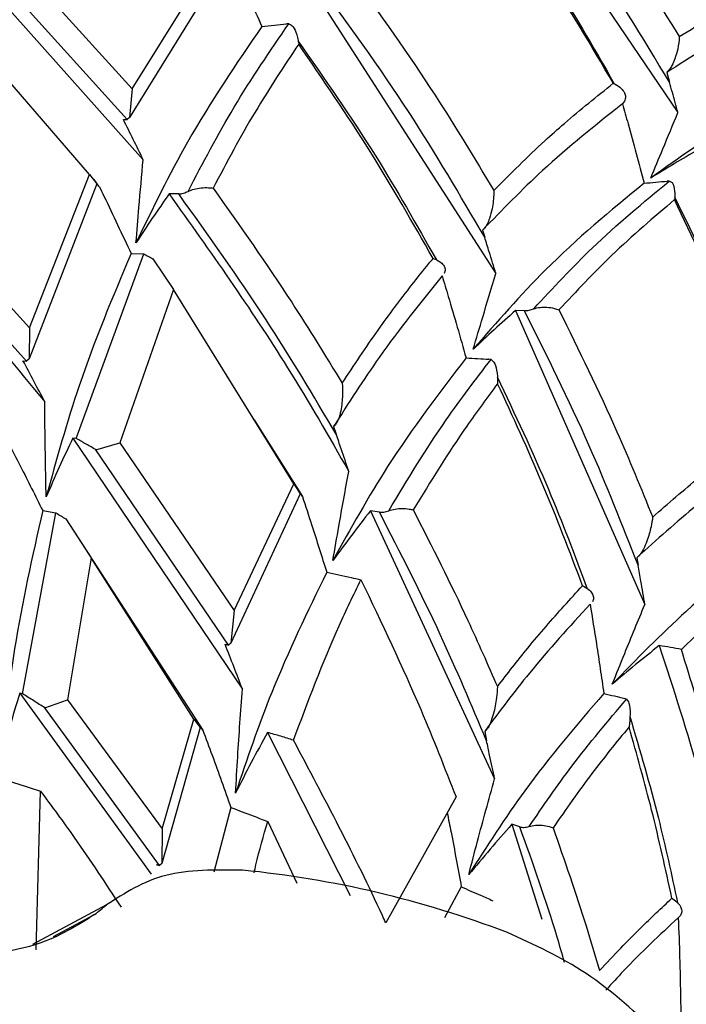
# Model space of a CAD drawing. Units: millimetres. Extents: x 13 to 1473, y 12 to 1043.
# Drawn here: x 452 to 458, y 400 to 410 of the extents above; entities that cross this region are included whole.
import ezdxf

# ---------------------------------------------------------------- set-up
doc = ezdxf.new("R2010")
doc.units = ezdxf.units.MM
doc.header["$LTSCALE"] = 5

msp = doc.modelspace()

# ---------------------------------------------------------------- linework, layer by layer
at = {"color": 7, "linetype": 'Continuous', "lineweight": 25}
for p, q in [((456.1863, 411.6244), (458.2066, 408.6433)), ((450.5001, 410.8257), (452.8694, 408.1725)), ((452.7083, 408.574), (450.73, 410.7664)), ((450.9766, 410.8493), (452.7592, 408.8793)), ((452.7592, 408.8793), (453.65, 410.3106)), ((453.7261, 410.1965), (452.7339, 408.5933)), ((452.3347, 408.0239), (450.6317, 409.9937)), ((454.5021, 409.9686), (456.3888, 407.0356)), ((454.3215, 409.5282), (454.2998, 409.5278)), ((458.0957, 409.0441), (458.1212, 408.9462)), ((452.7592, 408.8793), (452.7339, 408.5933)), ((457.6743, 408.7577), (457.653, 408.7296)), ((452.7339, 408.5933), (452.7083, 408.574)), ((452.6722, 408.5728), (452.7083, 408.574)), ((450.1245, 408.2638), (451.7357, 406.4931)), ((451.7068, 406.162), (449.888, 408.1712)), ((451.7357, 406.4931), (452.3347, 408.0239)), ((452.3347, 408.0239), (452.4079, 407.9327)), ((452.4079, 407.9327), (451.7311, 406.1843)), ((452.4312, 407.9054), (452.3759, 407.9761)), ((452.3759, 407.9761), (452.4079, 407.9327)), ((458.1197, 407.9592), (458.0998, 407.9587)), ((453.2239, 407.8308), (453.1284, 407.8305)), ((456.2565, 407.469), (456.2777, 407.3974)), ((452.2018, 405.3896), (452.8759, 407.2311)), ((452.7484, 407.235), (452.8759, 407.2311)), ((452.9657, 407.1834), (453.1715, 406.8762)), ((453.1715, 406.8762), (452.635, 405.3449)), ((454.3719, 404.9371), (453.1715, 406.8762)), ((456.5857, 406.666), (457.8756, 403.7317)), ((456.6743, 406.6649), (456.5857, 406.666)), ((451.7357, 406.4931), (451.7311, 406.1843)), ((451.6701, 406.165), (451.7068, 406.162)), ((451.7311, 406.1843), (451.7068, 406.162)), ((456.3407, 406.1775), (456.3205, 406.1809)), ((453.9776, 405.5741), (454.4586, 404.8089)), ((454.7704, 405.5085), (454.7949, 405.4338)), ((452.168, 405.3938), (453.8594, 402.8877)), ((452.2018, 405.3896), (452.168, 405.3938)), ((452.3982, 405.2765), (452.635, 405.3449)), ((453.7196, 403.3271), (452.3982, 405.2765)), ((452.635, 405.3449), (453.7766, 403.6735)), ((453.7766, 403.6735), (454.3719, 404.9371)), ((454.3719, 404.9371), (454.4369, 404.8357)), ((454.4586, 404.8089), (454.4122, 404.8885)), ((454.4122, 404.8885), (454.4369, 404.8357)), ((454.4369, 404.8357), (453.7451, 403.3474)), ((451.8669, 404.6696), (451.9985, 404.6472)), ((455.1373, 404.6672), (456.3767, 401.9914)), ((455.2274, 404.6531), (455.1373, 404.6672)), ((451.6665, 402.8398), (451.9985, 404.6472)), ((452.0964, 404.5861), (452.3497, 404.1962)), ((452.0964, 404.5861), (453.4646, 402.4791)), ((452.3497, 404.1962), (452.1131, 402.782)), ((453.3762, 402.5872), (452.3497, 404.1962)), ((457.7969, 404.1994), (457.8089, 404.1239)), ((453.7766, 403.6735), (453.7451, 403.3474)), ((453.6869, 403.3346), (453.7196, 403.3271)), ((453.7451, 403.3474), (453.7196, 403.3271)), ((451.6373, 402.8467), (452.948, 401.0392)), ((451.6665, 402.8398), (451.6373, 402.8467)), ((457.6931, 402.7874), (457.6753, 402.7943)), ((451.8877, 402.7005), (452.1131, 402.782)), ((453.0311, 401.1258), (451.8877, 402.7005)), ((452.1131, 402.782), (453.0583, 401.492)), ((453.4393, 402.5028), (453.0542, 401.1478)), ((453.0583, 401.492), (453.3762, 402.5872)), ((453.3762, 402.5872), (453.4393, 402.5028)), ((453.4646, 402.4791), (453.4072, 402.5698)), ((453.4072, 402.5698), (453.4393, 402.5028)), ((454.1109, 402.4556), (454.9345, 400.8263)), ((456.2776, 402.4657), (456.2965, 402.3703)), ((451.803, 400.2834), (451.8447, 401.8696)), ((455.9914, 401.8105), (455.2906, 400.5533)), ((453.7456, 401.7044), (453.5739, 401.0599)), ((454.1122, 401.5652), (454.404, 400.9514)), ((456.55, 401.538), (456.8475, 400.5894)), ((456.6285, 401.5116), (456.55, 401.538)), ((453.0583, 401.492), (453.0542, 401.1478)), ((452.9986, 401.1363), (453.0311, 401.1258)), ((453.0542, 401.1478), (453.0311, 401.1258)), ((456.0442, 400.9123), (455.8781, 400.6039)), ((458.2311, 400.6266), (458.2096, 400.6053))]:
    msp.add_line(p, q, dxfattribs=at)
at = {"color": 8, "linetype": 'Continuous', "lineweight": 25}
for p, q in [((452.5029, 400.7333), (451.7664, 400.3371)), ((451.9762, 400.4169), (452.3847, 400.6366))]:
    msp.add_line(p, q, dxfattribs=at)
at = {"color": 7, "linetype": 'Continuous', "lineweight": 25}
for centre, radius, start, end in [((452.8742, 390.9791), 10.1486, 69.04442, 84.42447), ((393.2399, 473.0991), 93.5357, 309.221784, 309.315337)]:
    msp.add_arc(centre, radius, start, end, dxfattribs=at)
for points, knots in [([(458.1212, 408.9462), (457.8516, 409.3936), (457.2865, 410.3317), (456.6, 411.1899), (456.241, 411.6388)], [0, 0, 0, 0, 0.476951, 1, 1, 1, 1]), ([(456.6225, 411.6838), (456.9391, 411.2783), (457.5121, 410.5445), (458.0005, 409.7544), (458.2189, 409.4009)], [0, 0, 0, 0, 0.55259, 1, 1, 1, 1]), ([(457.5609, 408.9348), (457.3377, 409.3151), (456.8782, 410.0977), (456.3385, 410.8346), (456.0611, 411.2134)], [0, 0, 0, 0, 0.485825, 1, 1, 1, 1]), ([(456.7202, 410.2801), (456.7859, 410.1902), (457.1012, 409.7589), (457.3625, 409.2966), (457.5693, 408.9308)], [0, 0, 0, 0, 0.208486, 1, 1, 1, 1]), ([(453.7791, 410.1137), (453.7874, 410.0957), (453.8379, 409.9853), (453.93, 409.7818), (454.0124, 409.5953), (454.0536, 409.5021)], [0, 0, 0, 0, 0.08861, 0.544273, 1, 1, 1, 1]), ([(458.2189, 409.4009), (458.428, 409.53), (458.7065, 409.7019), (459.1705, 409.9437), (459.4215, 410.0522), (459.6038, 410.1311)], [0, 0, 0, 0, 0.45187, 0.601784, 1, 1, 1, 1]), ([(456.2777, 407.3974), (456.033, 407.8159), (455.5154, 408.7011), (454.9074, 409.5383), (454.5868, 409.9797)], [0, 0, 0, 0, 0.472773, 1, 1, 1, 1]), ([(454.9434, 410.026), (455.2296, 409.6264), (455.7342, 408.9217), (456.1765, 408.1837), (456.368, 407.8642)], [0, 0, 0, 0, 0.56714, 1, 1, 1, 1]), ([(459.7047, 409.8997), (459.404, 409.7691), (458.8663, 409.5355), (458.3315, 409.1945), (458.0957, 409.0441)], [0, 0, 0, 0, 0.559112, 1, 1, 1, 1]), ([(454.0536, 409.5021), (453.7984, 409.1288), (453.3424, 408.4614), (452.9643, 407.6852), (452.7977, 407.3431)], [0, 0, 0, 0, 0.559374, 1, 1, 1, 1]), ([(453.3171, 407.8561), (453.4666, 408.141), (453.7772, 408.7326), (454.1357, 409.2566), (454.3215, 409.5282)], [0, 0, 0, 0, 0.481676, 1, 1, 1, 1]), ([(454.0536, 409.5021), (454.0953, 409.5066), (454.1775, 409.5154), (454.2595, 409.5237), (454.2998, 409.5278)], [0, 0, 0, 0, 0.5083591, 1, 1, 1, 1]), ([(454.3215, 409.5282), (454.3335, 409.5236), (454.3636, 409.5119), (454.3987, 409.4413), (454.4155, 409.3714), (454.4214, 409.3273), (454.4215, 409.3265)], [0, 0, 0, 0, 0.219961, 0.553193, 0.991897, 1, 1, 1, 1]), ([(458.2189, 409.4009), (458.2189, 409.4002), (458.218, 409.3627), (458.2094, 409.2911), (458.1812, 409.1905), (458.1508, 409.1204), (458.1227, 409.0728), (458.1047, 409.0537), (458.0957, 409.0441)], [0, 0, 0, 0, 0.006719, 0.360605, 0.617457, 0.780059, 0.889707, 1, 1, 1, 1]), ([(454.4215, 409.3265), (454.2735, 409.1042), (453.9709, 408.6495), (453.7035, 408.1454), (453.5668, 407.8878)], [0, 0, 0, 0, 0.48893, 1, 1, 1, 1]), ([(454.4141, 409.3582), (454.6774, 408.9813), (455.1742, 408.27), (455.5973, 407.5226), (455.7963, 407.1712)], [0, 0, 0, 0, 0.529851, 1, 1, 1, 1]), ([(455.7629, 407.1866), (455.5581, 407.5452), (455.142, 408.2737), (454.6641, 408.972), (454.4215, 409.3265)], [0, 0, 0, 0, 0.492333, 1, 1, 1, 1]), ([(459.9021, 409.1213), (459.5316, 408.9542), (458.8687, 408.6553), (458.2205, 408.1924), (457.9345, 407.9882)], [0, 0, 0, 0, 0.5588076, 1, 1, 1, 1]), ([(456.368, 407.8642), (456.5362, 408.0327), (456.7675, 408.2642), (457.1664, 408.6201), (457.3971, 408.8042), (457.5609, 408.9348)], [0, 0, 0, 0, 0.436438, 0.599815, 1, 1, 1, 1]), ([(457.5609, 408.9348), (457.5617, 408.9345), (457.5684, 408.9314), (457.5978, 408.9167), (457.6396, 408.8873), (457.6735, 408.8432), (457.6878, 408.7991), (457.6788, 408.7715), (457.6743, 408.7577)], [0, 0, 0, 0, 0.009455, 0.078428, 0.355414, 0.587421, 0.793203, 1, 1, 1, 1]), ([(458.2066, 408.6433), (458.188, 408.7099), (458.1597, 408.811), (458.131, 408.9118), (458.1212, 408.9462)], [0, 0, 0, 0, 0.659493, 1, 1, 1, 1]), ([(457.653, 408.7296), (457.3831, 408.5158), (456.9008, 408.1336), (456.4535, 407.6722), (456.2565, 407.469)], [0, 0, 0, 0, 0.559565, 1, 1, 1, 1]), ([(457.653, 408.7296), (457.6714, 408.6637), (457.7174, 408.499), (457.7893, 408.2349), (457.8414, 408.0363), (457.8675, 407.937)], [0, 0, 0, 0, 0.249962, 0.624954, 1, 1, 1, 1]), ([(457.9345, 407.9882), (457.9749, 408.0853), (458.066, 408.3039), (458.1564, 408.522), (458.2066, 408.6433)], [0, 0, 0, 0, 0.4439894, 1, 1, 1, 1]), ([(452.8694, 408.1725), (452.8367, 408.2394), (452.7715, 408.3733), (452.7053, 408.5063), (452.6722, 408.5728)], [0, 0, 0, 0, 0.4999798, 1, 1, 1, 1]), ([(449.6462, 408.247), (449.8417, 408.0531), (450.6368, 407.2641), (451.3496, 406.4043), (451.8872, 405.7558)], [0, 0, 0, 0, 0.245822, 1, 1, 1, 1]), ([(458.4086, 408.2717), (458.3287, 408.2256), (458.1689, 408.1333), (458.0126, 408.0366), (457.9345, 407.9882)], [0, 0, 0, 0, 0.4999312, 1, 1, 1, 1]), ([(452.7977, 407.3431), (452.8075, 407.4603), (452.8306, 407.7371), (452.8552, 408.0133), (452.8694, 408.1725)], [0, 0, 0, 0, 0.423435, 1, 1, 1, 1]), ([(452.4312, 407.9054), (452.4468, 407.873), (452.5084, 407.7458), (452.6147, 407.5228), (452.7038, 407.331), (452.7484, 407.235)], [0, 0, 0, 0, 0.145607, 0.572764, 1, 1, 1, 1]), ([(457.8675, 407.937), (457.5331, 407.6615), (456.9353, 407.1689), (456.3992, 406.5516), (456.163, 406.2795)], [0, 0, 0, 0, 0.559374, 1, 1, 1, 1]), ([(456.7665, 406.6837), (456.959, 406.8913), (457.3905, 407.3564), (457.8599, 407.7444), (458.1197, 407.9592)], [0, 0, 0, 0, 0.446383, 1, 1, 1, 1]), ([(457.8675, 407.937), (457.9068, 407.9408), (457.9844, 407.9482), (458.0617, 407.9552), (458.0998, 407.9587)], [0, 0, 0, 0, 0.506697, 1, 1, 1, 1]), ([(458.1197, 407.9592), (458.1297, 407.9552), (458.1548, 407.9452), (458.1736, 407.8802), (458.176, 407.8154), (458.1733, 407.7744), (458.1732, 407.7737)], [0, 0, 0, 0, 0.22004, 0.553405, 0.991896, 1, 1, 1, 1]), ([(453.1284, 407.8305), (453.0721, 407.7502), (452.9595, 407.5895), (452.8516, 407.4253), (452.7977, 407.3431)], [0, 0, 0, 0, 0.49993, 1, 1, 1, 1]), ([(453.1284, 407.8305), (453.5355, 407.2585), (454.1771, 406.3569), (454.7224, 405.4079), (454.9217, 405.061)], [0, 0, 0, 0, 0.634475, 1, 1, 1, 1]), ([(453.2239, 407.8308), (453.2395, 407.832), (453.267, 407.8342), (453.302, 407.8495), (453.3171, 407.8561)], [0, 0, 0, 0, 0.567274, 1, 1, 1, 1]), ([(454.7949, 405.4338), (454.5672, 405.8166), (454.0807, 406.6348), (453.5215, 407.4154), (453.2239, 407.8308)], [0, 0, 0, 0, 0.467821, 1, 1, 1, 1]), ([(453.3171, 407.8561), (453.3373, 407.8644), (453.3778, 407.8809), (453.45, 407.8931), (453.5131, 407.8947), (453.5515, 407.8904), (453.5659, 407.8879), (453.5668, 407.8878)], [0, 0, 0, 0, 0.259664, 0.518158, 0.808795, 0.988757, 1, 1, 1, 1]), ([(453.5668, 407.8878), (453.834, 407.5109), (454.2859, 406.8735), (454.6905, 406.2112), (454.8558, 405.9405)], [0, 0, 0, 0, 0.591234, 1, 1, 1, 1]), ([(456.368, 407.8642), (456.368, 407.8634), (456.3681, 407.8543), (456.368, 407.7981), (456.359, 407.7062), (456.3316, 407.5977), (456.3049, 407.5325), (456.2804, 407.4908), (456.2645, 407.4763), (456.2565, 407.469)], [0, 0, 0, 0, 0.006374, 0.074558, 0.449955, 0.674184, 0.810055, 0.904795, 1, 1, 1, 1]), ([(458.1732, 407.7737), (457.962, 407.594), (457.5635, 407.2549), (457.1929, 406.8594), (457.0187, 406.6734)], [0, 0, 0, 0, 0.529938, 1, 1, 1, 1]), ([(458.1724, 407.8018), (458.3697, 407.3943), (458.7362, 406.6369), (459.0225, 405.8593), (459.1547, 405.5002)], [0, 0, 0, 0, 0.5381956, 1, 1, 1, 1]), ([(459.1214, 405.5246), (458.982, 405.8989), (458.6996, 406.657), (458.3501, 407.3984), (458.1732, 407.7737)], [0, 0, 0, 0, 0.493736, 1, 1, 1, 1]), ([(456.3888, 407.0356), (456.3669, 407.1078), (456.3302, 407.2285), (456.2927, 407.3489), (456.2777, 407.3974)], [0, 0, 0, 0, 0.5977525, 1, 1, 1, 1]), ([(452.7484, 407.235), (452.5662, 406.8027), (452.2407, 406.0303), (452.0052, 405.1807), (451.9015, 404.8066)], [0, 0, 0, 0, 0.559706, 1, 1, 1, 1]), ([(452.8759, 407.2311), (452.8909, 407.2232), (452.9209, 407.2073), (452.9509, 407.1913), (452.9657, 407.1834)], [0, 0, 0, 0, 0.502709, 1, 1, 1, 1]), ([(454.8558, 405.9405), (454.9735, 406.1191), (455.1436, 406.3772), (455.4337, 406.774), (455.6182, 407.011), (455.749, 407.1697), (455.7629, 407.1866)], [0, 0, 0, 0, 0.409785, 0.59203, 0.956627, 1, 1, 1, 1]), ([(455.7629, 407.1866), (455.7638, 407.1863), (455.7706, 407.1839), (455.7993, 407.1727), (455.8404, 407.1492), (455.8741, 407.1124), (455.8883, 407.0741), (455.8793, 407.0496), (455.8747, 407.0373)], [0, 0, 0, 0, 0.009864, 0.07946, 0.347178, 0.57854, 0.788863, 1, 1, 1, 1]), ([(456.163, 406.2795), (456.1946, 406.3864), (456.2691, 406.6389), (456.345, 406.8905), (456.3888, 407.0356)], [0, 0, 0, 0, 0.423437, 1, 1, 1, 1]), ([(455.8522, 407.0126), (455.6386, 406.7473), (455.2571, 406.2735), (454.9191, 405.7423), (454.7704, 405.5085)], [0, 0, 0, 0, 0.5598348, 1, 1, 1, 1]), ([(455.8522, 407.0126), (455.8728, 406.9445), (455.9243, 406.7743), (456.0045, 406.5011), (456.0627, 406.2955), (456.0919, 406.1927)], [0, 0, 0, 0, 0.249951, 0.624941, 1, 1, 1, 1]), ([(456.5857, 406.666), (456.5142, 406.6027), (456.3712, 406.4759), (456.2324, 406.345), (456.163, 406.2795)], [0, 0, 0, 0, 0.49993, 1, 1, 1, 1]), ([(456.6743, 406.6649), (456.689, 406.6657), (456.715, 406.667), (456.7509, 406.6787), (456.7665, 406.6837)], [0, 0, 0, 0, 0.56738, 1, 1, 1, 1]), ([(457.8089, 404.1239), (457.6512, 404.5248), (457.3136, 405.3827), (456.8965, 406.2193), (456.6743, 406.6649)], [0, 0, 0, 0, 0.467335, 1, 1, 1, 1]), ([(456.7665, 406.6837), (456.7874, 406.6895), (456.8293, 406.701), (456.9026, 406.7015), (456.9657, 406.6915), (457.0037, 406.6793), (457.0179, 406.6738), (457.0187, 406.6734)], [0, 0, 0, 0, 0.259743, 0.518316, 0.809049, 0.988755, 1, 1, 1, 1]), ([(457.0187, 406.6734), (457.2175, 406.2697), (457.5537, 405.5868), (457.8378, 404.8899), (457.954, 404.605)], [0, 0, 0, 0, 0.591304, 1, 1, 1, 1]), ([(451.8872, 405.7558), (451.8513, 405.8242), (451.7794, 405.9611), (451.7065, 406.0971), (451.6701, 406.165)], [0, 0, 0, 0, 0.499976, 1, 1, 1, 1]), ([(456.0919, 406.1927), (455.8227, 405.8411), (455.3419, 405.2129), (454.9396, 404.4895), (454.7625, 404.1709)], [0, 0, 0, 0, 0.559706, 1, 1, 1, 1]), ([(455.3198, 404.6677), (455.5059, 404.9763), (455.8252, 405.5059), (456.189, 405.9798), (456.3407, 406.1775)], [0, 0, 0, 0, 0.582804, 1, 1, 1, 1]), ([(456.0919, 406.1927), (456.1312, 406.1908), (456.2075, 406.1872), (456.2836, 406.1829), (456.3205, 406.1809)], [0, 0, 0, 0, 0.51469, 1, 1, 1, 1]), ([(456.3407, 406.1775), (456.351, 406.1702), (456.3784, 406.1509), (456.4006, 406.0655), (456.4068, 405.9857), (456.4065, 405.9371), (456.4065, 405.9363)], [0, 0, 0, 0, 0.2092042, 0.5544077, 0.9923957, 1, 1, 1, 1]), ([(454.8558, 405.9405), (454.8559, 405.9397), (454.8584, 405.9077), (454.8609, 405.8261), (454.852, 405.7103), (454.8292, 405.6098), (454.8078, 405.5557), (454.7887, 405.524), (454.7765, 405.5137), (454.7704, 405.5085)], [0, 0, 0, 0, 0.006152, 0.232664, 0.568226, 0.749281, 0.857646, 0.928729, 1, 1, 1, 1]), ([(456.4065, 405.9363), (456.3025, 405.7967), (456.0051, 405.3975), (455.7385, 404.96), (455.5651, 404.6755)], [0, 0, 0, 0, 0.349758, 1, 1, 1, 1]), ([(456.4016, 406.0033), (456.5783, 405.6311), (456.9093, 404.9338), (457.1763, 404.2216), (457.3008, 403.8896)], [0, 0, 0, 0, 0.533829, 1, 1, 1, 1]), ([(457.2542, 403.9194), (457.1246, 404.261), (456.8675, 404.9391), (456.5594, 405.6055), (456.4065, 405.9363)], [0, 0, 0, 0, 0.503738, 1, 1, 1, 1]), ([(451.9015, 404.8066), (451.899, 404.9288), (451.8944, 405.1482), (451.8899, 405.4646), (451.8881, 405.6587), (451.8872, 405.7558)], [0, 0, 0, 0, 0.3859, 0.692947, 1, 1, 1, 1]), ([(457.954, 404.605), (458.1085, 404.7402), (458.3318, 404.9354), (458.7048, 405.228), (458.9394, 405.3996), (459.1039, 405.5126), (459.1214, 405.5246)], [0, 0, 0, 0, 0.409724, 0.591973, 0.956578, 1, 1, 1, 1]), ([(451.5123, 405.3684), (451.5567, 405.2826), (451.6388, 405.1239), (451.7569, 404.8908), (451.8302, 404.7434), (451.8669, 404.6696)], [0, 0, 0, 0, 0.3708997, 0.6854305, 1, 1, 1, 1]), ([(452.168, 405.3938), (452.1222, 405.2967), (452.0304, 405.1026), (451.9445, 404.9052), (451.9015, 404.8066)], [0, 0, 0, 0, 0.499921, 1, 1, 1, 1]), ([(452.3982, 405.2765), (452.3655, 405.2955), (452.3003, 405.3335), (452.2346, 405.3709), (452.2018, 405.3896)], [0, 0, 0, 0, 0.500404, 1, 1, 1, 1]), ([(454.9217, 405.061), (454.8966, 405.1355), (454.8547, 405.26), (454.812, 405.384), (454.7949, 405.4338)], [0, 0, 0, 0, 0.598507, 1, 1, 1, 1]), ([(459.1925, 405.3126), (458.9227, 405.1224), (458.4409, 404.7828), (457.9937, 404.3777), (457.7969, 404.1994)], [0, 0, 0, 0, 0.559835, 1, 1, 1, 1]), ([(454.7625, 404.1709), (454.7823, 404.2857), (454.8178, 404.4917), (454.8711, 404.7883), (454.9048, 404.9701), (454.9217, 405.061)], [0, 0, 0, 0, 0.385898, 0.692946, 1, 1, 1, 1]), ([(454.4586, 404.8089), (454.4893, 404.716), (454.5459, 404.5441), (454.6266, 404.2922), (454.6763, 404.1331), (454.7011, 404.0535)], [0, 0, 0, 0, 0.370085, 0.685023, 1, 1, 1, 1]), ([(451.8669, 404.6696), (451.7642, 404.215), (451.5807, 403.4028), (451.4845, 402.541), (451.4421, 402.1615)], [0, 0, 0, 0, 0.559717, 1, 1, 1, 1]), ([(455.1373, 404.6672), (455.0736, 404.5856), (454.946, 404.4222), (454.8237, 404.2547), (454.7625, 404.1709)], [0, 0, 0, 0, 0.499921, 1, 1, 1, 1]), ([(455.2274, 404.6531), (455.2415, 404.6521), (455.2675, 404.6502), (455.3034, 404.6622), (455.3198, 404.6677)], [0, 0, 0, 0, 0.542017, 1, 1, 1, 1]), ([(455.3198, 404.6677), (455.3403, 404.6742), (455.3811, 404.6872), (455.4532, 404.6925), (455.5145, 404.6876), (455.551, 404.6796), (455.5642, 404.6758), (455.5651, 404.6755)], [0, 0, 0, 0, 0.265055, 0.529161, 0.818729, 0.988051, 1, 1, 1, 1]), ([(455.5651, 404.6755), (455.7514, 404.3093), (456.0479, 403.7263), (456.308, 403.1327), (456.4047, 402.9119)], [0, 0, 0, 0, 0.628095, 1, 1, 1, 1]), ([(451.9985, 404.6472), (452.0148, 404.637), (452.0475, 404.6167), (452.0801, 404.5963), (452.0964, 404.5861)], [0, 0, 0, 0, 0.501036, 1, 1, 1, 1]), ([(456.2965, 402.3703), (456.1468, 402.7253), (455.8221, 403.4953), (455.4356, 404.2476), (455.2274, 404.6531)], [0, 0, 0, 0, 0.461047, 1, 1, 1, 1]), ([(457.954, 404.605), (457.9539, 404.6042), (457.9502, 404.5734), (457.9372, 404.4966), (457.9074, 404.3879), (457.8685, 404.2945), (457.8393, 404.2441), (457.8162, 404.2142), (457.8034, 404.2043), (457.7969, 404.1994)], [0, 0, 0, 0, 0.006142, 0.241025, 0.572093, 0.750741, 0.858017, 0.92892, 1, 1, 1, 1]), ([(459.2976, 404.4658), (458.9547, 404.2099), (458.3419, 403.7527), (457.7928, 403.1857), (457.5511, 402.9361)], [0, 0, 0, 0, 0.5597063, 1, 1, 1, 1]), ([(458.2408, 403.2835), (458.5068, 403.5401), (458.9417, 403.9595), (459.4138, 404.3125), (459.5972, 404.4497)], [0, 0, 0, 0, 0.611577, 1, 1, 1, 1]), ([(457.8756, 403.7317), (457.8627, 403.8095), (457.8409, 403.9403), (457.8182, 404.071), (457.8089, 404.1239)], [0, 0, 0, 0, 0.594941, 1, 1, 1, 1]), ([(454.7011, 404.0535), (454.5099, 403.6605), (454.1681, 402.9583), (453.9066, 402.1887), (453.7914, 401.8499)], [0, 0, 0, 0, 0.559717, 1, 1, 1, 1]), ([(454.3702, 402.3772), (454.5149, 402.7644), (454.7205, 403.3145), (454.9687, 403.8276), (455.0422, 403.9795)], [0, 0, 0, 0, 0.703841, 1, 1, 1, 1]), ([(454.7011, 404.0535), (454.7417, 404.0451), (454.8229, 404.0283), (454.9365, 404.0036), (455.0095, 403.9869), (455.0422, 403.9795)], [0, 0, 0, 0, 0.355668, 0.711336, 1, 1, 1, 1]), ([(455.0422, 403.9795), (455.2491, 403.5472), (455.5922, 402.8304), (455.878, 402.1003), (455.9914, 401.8105)], [0, 0, 0, 0, 0.603092, 1, 1, 1, 1]), ([(456.4047, 402.9119), (456.5049, 403.0413), (456.6634, 403.2461), (456.9461, 403.583), (457.1317, 403.7857), (457.2542, 403.9194)], [0, 0, 0, 0, 0.368797, 0.583446, 1, 1, 1, 1]), ([(457.2542, 403.9194), (457.255, 403.919), (457.2602, 403.9166), (457.2862, 403.9033), (457.3245, 403.8766), (457.356, 403.8358), (457.368, 403.7947), (457.3575, 403.77), (457.3522, 403.7577)], [0, 0, 0, 0, 0.010453, 0.063711, 0.328231, 0.563502, 0.781416, 1, 1, 1, 1]), ([(457.3295, 403.735), (457.1238, 403.5103), (456.7564, 403.109), (456.424, 402.6623), (456.2776, 402.4657)], [0, 0, 0, 0, 0.559835, 1, 1, 1, 1]), ([(457.3295, 403.735), (457.351, 403.6027), (457.3857, 403.388), (457.4306, 403.0906), (457.4542, 402.9256), (457.466, 402.8431)], [0, 0, 0, 0, 0.4455279, 0.7227469, 1, 1, 1, 1]), ([(457.5511, 402.9361), (457.5922, 403.0388), (457.666, 403.2232), (457.7744, 403.4883), (457.8419, 403.6506), (457.8756, 403.7317)], [0, 0, 0, 0, 0.385901, 0.692948, 1, 1, 1, 1]), ([(453.8594, 402.8877), (453.831, 402.9624), (453.774, 403.1117), (453.7159, 403.2603), (453.6869, 403.3346)], [0, 0, 0, 0, 0.499973, 1, 1, 1, 1]), ([(458.0196, 403.3223), (457.9404, 403.2591), (457.782, 403.1328), (457.628, 403.0017), (457.5511, 402.9361)], [0, 0, 0, 0, 0.499921, 1, 1, 1, 1]), ([(458.0196, 403.3223), (458.1605, 402.8886), (458.4562, 401.9786), (458.6625, 401.0641), (458.7705, 400.5855)], [0, 0, 0, 0, 0.476605, 1, 1, 1, 1]), ([(458.2408, 403.2835), (458.2044, 403.2901), (458.1309, 403.3035), (458.0569, 403.316), (458.0196, 403.3223)], [0, 0, 0, 0, 0.495456, 1, 1, 1, 1]), ([(458.8596, 401.0343), (458.8296, 401.1674), (458.6601, 401.9184), (458.4301, 402.6674), (458.2408, 403.2835)], [0, 0, 0, 0, 0.1773, 1, 1, 1, 1]), ([(456.4047, 402.9119), (456.4047, 402.9111), (456.4034, 402.8758), (456.3961, 402.7872), (456.3739, 402.6646), (456.3405, 402.5614), (456.3153, 402.5094), (456.2952, 402.48), (456.2835, 402.4705), (456.2776, 402.4657)], [0, 0, 0, 0, 0.005994, 0.248171, 0.59909, 0.774885, 0.874817, 0.937304, 1, 1, 1, 1]), ([(451.6373, 402.8467), (451.603, 402.7332), (451.5344, 402.5062), (451.4729, 402.2764), (451.4421, 402.1615)], [0, 0, 0, 0, 0.499907, 1, 1, 1, 1]), ([(451.8877, 402.7005), (451.8512, 402.7237), (451.7778, 402.7705), (451.7038, 402.8166), (451.6665, 402.8398)], [0, 0, 0, 0, 0.4964749, 1, 1, 1, 1]), ([(453.7914, 401.8499), (453.7983, 401.9702), (453.8117, 402.2036), (453.8345, 402.5495), (453.8511, 402.775), (453.8594, 402.8877)], [0, 0, 0, 0, 0.347426, 0.673707, 1, 1, 1, 1]), ([(457.466, 402.8431), (457.1958, 402.5279), (456.7132, 401.965), (456.3003, 401.3195), (456.1185, 401.0353)], [0, 0, 0, 0, 0.5597175, 1, 1, 1, 1]), ([(457.466, 402.8431), (457.5018, 402.835), (457.5718, 402.8192), (457.6413, 402.8025), (457.6753, 402.7943)], [0, 0, 0, 0, 0.511178, 1, 1, 1, 1]), ([(456.7215, 401.5163), (456.8609, 401.7196), (457.1666, 402.1652), (457.5076, 402.5682), (457.6931, 402.7874)], [0, 0, 0, 0, 0.4562, 1, 1, 1, 1]), ([(457.6931, 402.7874), (457.7021, 402.7757), (457.7269, 402.7435), (457.7304, 402.641), (457.724, 402.5549), (457.7181, 402.5107), (457.718, 402.5098)], [0, 0, 0, 0, 0.2285726, 0.6264145, 0.9928454, 1, 1, 1, 1]), ([(457.7262, 402.6128), (457.8261, 402.2745), (458.0088, 401.6558), (458.1417, 401.0361), (458.202, 400.7552)], [0, 0, 0, 0, 0.546672, 1, 1, 1, 1]), ([(457.718, 402.5098), (457.593, 402.357), (457.3293, 402.0347), (457.0877, 401.686), (456.9606, 401.5026)], [0, 0, 0, 0, 0.473941, 1, 1, 1, 1]), ([(458.1456, 400.8003), (458.0815, 401.0936), (457.9569, 401.6637), (457.7961, 402.2333), (457.718, 402.5098)], [0, 0, 0, 0, 0.5145379, 1, 1, 1, 1]), ([(453.4646, 402.4791), (453.4958, 402.3952), (453.5592, 402.2247), (453.6529, 401.9664), (453.7147, 401.7917), (453.7456, 401.7044)], [0, 0, 0, 0, 0.326122, 0.663032, 1, 1, 1, 1]), ([(454.1109, 402.4556), (454.056, 402.3556), (453.9462, 402.1557), (453.843, 401.9518), (453.7914, 401.8499)], [0, 0, 0, 0, 0.499907, 1, 1, 1, 1]), ([(454.3702, 402.3772), (454.3282, 402.3902), (454.2419, 402.417), (454.1553, 402.4425), (454.1109, 402.4556)], [0, 0, 0, 0, 0.4875192, 1, 1, 1, 1]), ([(455.2906, 400.5533), (455.2793, 400.578), (454.9978, 401.1935), (454.6776, 401.7975), (454.3702, 402.3772)], [0, 0, 0, 0, 0.040145, 1, 1, 1, 1]), ([(456.3767, 401.9914), (456.3603, 402.0702), (456.3339, 402.1966), (456.3067, 402.3228), (456.2965, 402.3703)], [0, 0, 0, 0, 0.623282, 1, 1, 1, 1]), ([(451.4274, 401.9994), (451.512, 401.9741), (451.6514, 401.9324), (451.7901, 401.8873), (451.8447, 401.8696)], [0, 0, 0, 0, 0.607191, 1, 1, 1, 1]), ([(456.1185, 401.0353), (456.1475, 401.1463), (456.2036, 401.3616), (456.2898, 401.6803), (456.3477, 401.8877), (456.3767, 401.9914)], [0, 0, 0, 0, 0.347425, 0.673706, 1, 1, 1, 1]), ([(451.8447, 401.8696), (451.958, 401.7163), (452.2385, 401.3365), (452.4957, 400.9435), (452.649, 400.7092)], [0, 0, 0, 0, 0.40382, 1, 1, 1, 1]), ([(453.7456, 401.7044), (453.8201, 401.6771), (453.9428, 401.6323), (454.0643, 401.5841), (454.1122, 401.5652)], [0, 0, 0, 0, 0.606798, 1, 1, 1, 1]), ([(455.9033, 401.6525), (455.9162, 401.5883), (455.9474, 401.4331), (455.9942, 401.1863), (456.0275, 401.0036), (456.0442, 400.9123)], [0, 0, 0, 0, 0.260456, 0.630196, 1, 1, 1, 1]), ([(453.9767, 401.0521), (453.9826, 401.0791), (454.0209, 401.2544), (454.0703, 401.4227), (454.1122, 401.5652)], [0, 0, 0, 0, 0.154135, 1, 1, 1, 1]), ([(456.55, 401.538), (456.4766, 401.4555), (456.3298, 401.2904), (456.1889, 401.1203), (456.1185, 401.0353)], [0, 0, 0, 0, 0.499907, 1, 1, 1, 1]), ([(456.6285, 401.5116), (456.6411, 401.5086), (456.6655, 401.5027), (456.7032, 401.5119), (456.7215, 401.5163)], [0, 0, 0, 0, 0.514358, 1, 1, 1, 1]), ([(456.7215, 401.5163), (456.7421, 401.5212), (456.7833, 401.5311), (456.8549, 401.5298), (456.9137, 401.5191), (456.9479, 401.5077), (456.9597, 401.5029), (456.9606, 401.5026)], [0, 0, 0, 0, 0.271036, 0.541295, 0.832104, 0.987276, 1, 1, 1, 1]), ([(456.9606, 401.5026), (457.0741, 401.1763), (457.2389, 400.7025), (457.3805, 400.2263), (457.4246, 400.0779)], [0, 0, 0, 0, 0.688458, 1, 1, 1, 1]), ([(453.8602, 401.0796), (453.5911, 401.0826), (453.0561, 401.0885), (452.6866, 400.8512), (452.5029, 400.7333)], [0, 0, 0, 0, 0.502967, 1, 1, 1, 1]), ([(456.0442, 400.9123), (456.1081, 400.8854), (456.2135, 400.8411), (456.3172, 400.7938), (456.358, 400.7751)], [0, 0, 0, 0, 0.606584, 1, 1, 1, 1]), ([(457.4246, 400.0779), (457.4948, 400.1533), (457.6296, 400.298), (457.869, 400.5404), (458.0414, 400.7024), (458.1456, 400.8003)], [0, 0, 0, 0, 0.301156, 0.57781, 1, 1, 1, 1]), ([(458.1456, 400.8003), (458.1464, 400.7998), (458.1498, 400.7978), (458.173, 400.7831), (458.2084, 400.7537), (458.2382, 400.7087), (458.2484, 400.6644), (458.2369, 400.6392), (458.2311, 400.6266)], [0, 0, 0, 0, 0.011116, 0.043904, 0.307917, 0.548159, 0.773799, 1, 1, 1, 1]), ([(452.3847, 400.6366), (452.2096, 400.5266), (451.8593, 400.3064), (451.2121, 400.2201), (450.794, 400.2548), (450.6498, 400.2668)], [0, 0, 0, 0, 0.395597, 0.791632, 1, 1, 1, 1]), ([(458.2096, 400.6053), (458.0241, 400.4326), (457.7761, 400.2016), (457.5458, 399.9468), (457.4878, 399.8826)], [0, 0, 0, 0, 0.747924, 1, 1, 1, 1]), ([(458.2096, 400.6053), (458.2144, 400.4721), (458.2225, 400.2467), (458.2303, 399.9295), (458.2332, 399.7455), (458.2347, 399.6536)], [0, 0, 0, 0, 0.419258, 0.709604, 1, 1, 1, 1]), ([(458.0342, 399.4293), (457.7921, 399.6517), (457.3179, 400.0872), (456.7712, 400.3351), (456.5038, 400.4564)], [0, 0, 0, 0, 0.510686, 1, 1, 1, 1])]:
    msp.add_open_spline(points, degree=3, knots=knots, dxfattribs=at)
at = {"color": 8, "linetype": 'Continuous', "lineweight": 25}
msp.add_open_spline([(457.0743, 400.1593), (457.0501, 400.2436), (456.9206, 400.6962), (456.7596, 401.1458), (456.6285, 401.5116)], degree=3, knots=[0, 0, 0, 0, 0.186269, 1, 1, 1, 1], dxfattribs=at)

doc.saveas('drawing.dxf')
